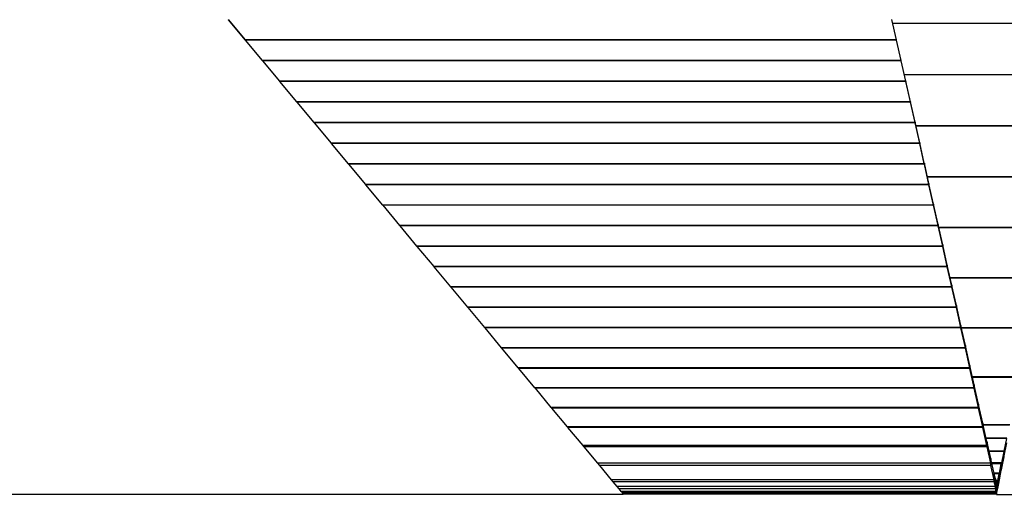
# Model space of a CAD drawing. Units: millimetres. Extents: x 299 to 5636, y 136 to 4100.
# Drawn here: x 3049 to 3524, y 853 to 1083 of the extents above; entities that cross this region are included whole.
import ezdxf

# ---------------------------------------------------------------- set-up
doc = ezdxf.new("R2010")
doc.units = ezdxf.units.MM
doc.layers.get('0').update_dxf_attribs({"lineweight": 20, "true_color": 0x8faf8f})
doc.styles.add('Arial', font='arial.ttf')
doc.dimstyles.new('Arial', dxfattribs={"dimtxt": 0.18, "dimasz": 0.18, "dimexe": 0.18, "dimexo": 0.0625, "dimgap": 0.09, "dimtad": 0, "dimtih": 1, "dimtoh": 1, "dimdec": 4, "dimzin": 0, "dimdsep": 46, "dimtxsty": 'Arial', "dimcen": 0.09, "dimadec": 0, "dimazin": 0, "dimtfac": 1, "dimtdec": 4, "dimtofl": 0, "dimtmove": 0, "dimatfit": 3, "dimfxl": 1, "dimtolj": 1, "dimtzin": 0, "dimarcsym": 0})

# ---------------------------------------------------------------- blocks, each defined once
blk = doc.blocks.new('*D4')
at = {"color": 7, "lineweight": -2}
for p, q in [((3700.35, 1753.3), (3842.52, 1753.3)), ((3842.34, 1733.3), (3842.34, 1312.71)), ((3842.34, 873.3), (3842.34, 1275.77)), ((3520.35, 853.3), (3842.52, 853.3))]:
    blk.add_line(p, q, dxfattribs=at)
at = {"color": 7}
for points in [[(3845.67, 1733.3), (3839, 1733.3), (3842.34, 1753.3)], [(3839, 873.3), (3845.67, 873.3), (3842.34, 853.3)]]:
    blk.add_solid(points, dxfattribs=at)
at = {"layer": 'Defpoints', "color": 0}
for p in [(3700.28, 1753.3), (3520.28, 853.3), (3842.34, 853.3)]:
    blk.add_point(p, dxfattribs=at)
at = {"color": 7, "lineweight": 20, "insert": (3842.34, 1294.24), "char_height": 36, "attachment_point": 5, "style": 'Arial'}
blk.add_mtext('\\A1;{\\fArial|b0|i0;900}', dxfattribs=at)
blk = doc.blocks.new('*D5')
at = {"color": 7, "lineweight": -2}
for p, q in [((3128.22, 1325.29), (2846.47, 1325.29)), ((2846.65, 1305.29), (2846.65, 1098.4)), ((2846.65, 873.3), (2846.65, 1062.07)), ((3340.13, 853.3), (2846.47, 853.3))]:
    blk.add_line(p, q, dxfattribs=at)
at = {"color": 7}
for points in [[(2849.98, 1305.29), (2843.31, 1305.29), (2846.65, 1325.29)], [(2843.31, 873.3), (2849.98, 873.3), (2846.65, 853.3)]]:
    blk.add_solid(points, dxfattribs=at)
at = {"layer": 'Defpoints', "color": 0}
for p in [(3128.28, 1325.29), (2846.65, 853.3), (3340.19, 853.3)]:
    blk.add_point(p, dxfattribs=at)
at = {"color": 7, "lineweight": 20, "insert": (2846.65, 1080.23), "char_height": 36, "attachment_point": 5, "style": 'Arial'}
blk.add_mtext('\\A1;{\\fArial|b0|i0;472}', dxfattribs=at)

msp = doc.modelspace()

# ---------------------------------------------------------------- linework, layer by layer
at = {"color": 28, "lineweight": -3, "true_color": 0x481805}
for p, q in [((3157.7651, 1072.9313), (3149.5534, 1082.8071)), ((3157.7651, 1072.8101), (3149.5534, 1082.6859)), ((3157.7651, 1072.8101), (3149.5534, 1082.6859)), ((3472.0503, 1072.9313), (3469.8309, 1082.8071)), ((3566.0378, 1080.8551), (3470.2697, 1080.8551)), ((3565.9822, 1080.7629), (3470.2904, 1080.7629)), ((3472.0503, 1072.9313), (3157.7651, 1072.9313)), ((3157.7651, 1072.8101), (3157.7651, 1072.9313)), ((3472.0771, 1072.812), (3157.7982, 1072.812)), ((3166.012, 1062.9336), (3157.7982, 1072.812)), ((3166.012, 1062.892), (3157.7982, 1072.7704)), ((3166.012, 1062.892), (3157.7982, 1072.7704)), ((3474.2971, 1062.9336), (3472.0771, 1072.812)), ((3474.2971, 1062.9336), (3166.012, 1062.9336)), ((3174.2904, 1052.9359), (3166.0765, 1062.8143)), ((3474.3154, 1062.8143), (3166.0765, 1062.8143)), ((3174.2904, 1052.9359), (3166.0765, 1062.8143)), ((3474.3154, 1062.8522), (3474.3111, 1062.8712)), ((3476.5354, 1052.9738), (3474.3154, 1062.8522)), ((3476.5354, 1052.9359), (3474.3154, 1062.8143)), ((3561.0157, 1056.0685), (3475.84, 1056.0685)), ((3560.9602, 1055.9765), (3475.8607, 1055.9765)), ((3476.5354, 1052.9359), (3174.2904, 1052.9359)), ((3174.3896, 1052.8167), (3174.3896, 1052.8182)), ((3182.6014, 1042.9407), (3174.3896, 1052.8167)), ((3476.5443, 1052.8167), (3174.3896, 1052.8167)), ((3182.6014, 1042.9407), (3174.3896, 1052.8167)), ((3478.7638, 1043.0581), (3476.5443, 1052.9341)), ((3476.5443, 1052.9341), (3476.5443, 1052.8167)), ((3478.7638, 1042.9407), (3476.5443, 1052.8167)), ((3182.6014, 1042.9407), (3182.6014, 1042.9422)), ((3478.7638, 1042.9407), (3182.6014, 1042.9407)), ((3182.7005, 1042.8214), (3182.7005, 1042.823)), ((3190.9082, 1032.9504), (3182.7005, 1042.8214)), ((3478.7727, 1042.8214), (3182.7005, 1042.8214)), ((3190.9082, 1032.9504), (3182.7005, 1042.8214)), ((3478.7638, 1043.0581), (3478.7638, 1042.9407)), ((3480.9911, 1033.1473), (3478.7727, 1043.0183)), ((3478.7727, 1043.0183), (3478.7727, 1042.8214)), ((3480.9911, 1032.9504), (3478.7727, 1042.8214)), ((3190.9082, 1032.9504), (3190.9082, 1032.952)), ((3480.9911, 1032.9504), (3190.9082, 1032.9504)), ((3191.0073, 1032.8313), (3191.0073, 1032.8328)), ((3199.2088, 1022.9676), (3191.0073, 1032.8313)), ((3481, 1032.8313), (3191.0073, 1032.8313)), ((3199.2088, 1022.9676), (3191.0073, 1032.8313)), ((3480.9911, 1033.1473), (3480.9911, 1032.9504)), ((3483.2167, 1023.244), (3481, 1033.1076)), ((3481, 1033.1076), (3481, 1032.8313)), ((3483.2167, 1022.9676), (3481, 1032.8313)), ((3556.006, 1031.343), (3481.3967, 1031.343)), ((3555.9506, 1031.2513), (3481.4173, 1031.2513)), ((3199.2088, 1022.9676), (3199.2088, 1022.9692)), ((3483.2167, 1022.9676), (3199.2088, 1022.9676)), ((3199.3078, 1022.8486), (3199.3078, 1022.8502)), ((3207.5011, 1012.9949), (3199.3078, 1022.8486)), ((3483.2256, 1022.8486), (3199.3078, 1022.8486)), ((3207.5011, 1012.9949), (3199.3078, 1022.8486)), ((3483.2167, 1023.244), (3483.2167, 1022.9676)), ((3485.44, 1013.3506), (3483.2256, 1023.2043)), ((3483.2256, 1023.2043), (3483.2256, 1022.8486)), ((3485.44, 1012.9949), (3483.2256, 1022.8486)), ((3207.5011, 1012.9949), (3207.5011, 1012.9965)), ((3485.44, 1012.9949), (3207.5011, 1012.9949)), ((3207.5999, 1012.876), (3207.5999, 1012.8776)), ((3215.7829, 1003.0348), (3207.5999, 1012.876)), ((3485.449, 1012.876), (3207.5999, 1012.876)), ((3215.7829, 1003.0348), (3207.5999, 1012.876)), ((3485.44, 1013.3506), (3485.44, 1012.9949)), ((3487.6606, 1003.4697), (3485.449, 1013.311)), ((3485.449, 1013.311), (3485.449, 1012.876)), ((3487.6606, 1003.0348), (3485.449, 1012.876)), ((3215.7829, 1003.0348), (3215.7829, 1003.0363)), ((3487.6606, 1003.0348), (3215.7829, 1003.0348)), ((3215.8816, 1002.916), (3215.8816, 1002.9176)), ((3224.0522, 993.0897), (3215.8816, 1002.916)), ((3487.6695, 1002.916), (3215.8816, 1002.916)), ((3224.0522, 993.0897), (3215.8816, 1002.916)), ((3551.0154, 1006.7122), (3486.932, 1006.7122)), ((3550.9603, 1006.6209), (3486.9526, 1006.6209)), ((3487.6606, 1003.4697), (3487.6606, 1003.0348)), ((3489.8778, 993.6038), (3487.6695, 1003.4301)), ((3487.6695, 1003.4301), (3487.6695, 1002.916)), ((3489.8778, 993.0897), (3487.6695, 1002.916)), ((3489.8778, 993.6038), (3489.8778, 993.0897)), ((3492.0911, 983.7553), (3489.8867, 993.5643)), ((3489.8867, 993.5643), (3489.8867, 992.9711)), ((3224.0522, 993.0897), (3224.0522, 993.0912)), ((3489.8778, 993.0897), (3224.0522, 993.0897)), ((3224.1507, 992.9711), (3224.1507, 992.9727)), ((3232.3068, 983.1622), (3224.1507, 992.9711)), ((3489.8867, 992.9711), (3224.1507, 992.9711)), ((3232.3068, 983.1622), (3224.1507, 992.9711)), ((3492.0911, 983.1622), (3489.8867, 992.9711)), ((3232.3068, 983.1622), (3232.3068, 983.1637)), ((3492.0911, 983.1622), (3232.3068, 983.1622)), ((3232.4052, 983.0438), (3232.4052, 983.0454)), ((3240.5448, 973.2548), (3232.4052, 983.0438)), ((3492.0999, 983.0438), (3232.4052, 983.0438)), ((3240.5448, 973.2548), (3232.4052, 983.0438)), ((3492.0911, 983.7553), (3492.0911, 983.1622)), ((3494.2999, 973.9268), (3492.0999, 983.7159)), ((3492.0999, 983.7159), (3492.0999, 983.0438)), ((3494.2999, 973.2548), (3492.0999, 983.0438)), ((3546.0508, 982.2096), (3492.4386, 982.2096)), ((3545.996, 982.1188), (3492.459, 982.1188)), ((3240.5448, 973.2548), (3240.5448, 973.2563)), ((3494.2999, 973.2548), (3240.5448, 973.2548)), ((3240.6429, 973.1367), (3240.6429, 973.1382)), ((3248.7639, 963.37), (3240.6429, 973.1367)), ((3494.3087, 973.1367), (3240.6429, 973.1367)), ((3248.7639, 963.37), (3240.6429, 973.1367)), ((3494.2999, 973.9268), (3494.2999, 973.2548)), ((3496.5036, 964.1207), (3494.3087, 973.8874)), ((3494.3087, 973.8874), (3494.3087, 973.1367)), ((3496.5036, 963.37), (3494.3087, 973.1367)), ((3248.7639, 963.37), (3248.7639, 963.3715)), ((3496.5036, 963.37), (3248.7639, 963.37)), ((3256.9622, 953.5103), (3248.8618, 963.2522)), ((3496.5124, 963.2522), (3248.8618, 963.2522)), ((3256.9622, 953.5103), (3248.8618, 963.2522)), ((3496.5036, 964.1207), (3496.5036, 963.37)), ((3498.7018, 954.3396), (3496.5124, 964.0814)), ((3496.5124, 964.0814), (3496.5124, 963.2522)), ((3498.7018, 953.5103), (3496.5124, 963.2522)), ((3541.1188, 957.8685), (3497.9088, 957.8685)), ((3541.0645, 957.7784), (3497.9291, 957.7784)), ((3498.7018, 953.5103), (3256.9622, 953.5103)), ((3265.1375, 943.6782), (3257.0598, 953.3928)), ((3498.7106, 953.3928), (3257.0598, 953.3928)), ((3265.1375, 943.6782), (3257.0598, 953.3928)), ((3498.7018, 954.3396), (3498.7018, 953.5103)), ((3500.8938, 944.5858), (3498.7106, 954.3004)), ((3498.7106, 954.3004), (3498.7106, 953.3928)), ((3500.8938, 943.6782), (3498.7106, 953.3928)), ((3500.8938, 943.6782), (3265.1375, 943.6782)), ((3273.2878, 933.8762), (3265.2349, 943.5611)), ((3500.9025, 943.5611), (3265.2349, 943.5611)), ((3273.2878, 933.8762), (3265.2349, 943.5611)), ((3500.8938, 944.5858), (3500.8938, 943.6782)), ((3503.079, 934.8619), (3500.9025, 944.5467)), ((3500.9025, 944.5467), (3500.9025, 943.5611)), ((3503.079, 933.8762), (3500.9025, 943.5611)), ((3503.079, 933.8762), (3273.2878, 933.8762)), ((3281.4041, 924.1151), (3273.3848, 933.7595)), ((3503.0878, 933.7595), (3273.3848, 933.7595)), ((3281.4041, 924.1151), (3273.3848, 933.7595)), ((3503.079, 934.8619), (3503.079, 933.8762)), ((3505.2552, 925.1786), (3503.0878, 934.823)), ((3503.0878, 934.823), (3503.0878, 933.7595)), ((3505.2552, 924.1151), (3503.0878, 933.7595)), ((3536.2296, 933.7383), (3503.3316, 933.7383)), ((3536.1693, 933.6383), (3503.3541, 933.6383)), ((3505.2552, 924.1151), (3281.4041, 924.1151)), ((3289.4365, 914.4549), (3281.5146, 923.9822)), ((3505.2652, 923.9822), (3281.5146, 923.9822)), ((3289.4365, 914.4549), (3281.5146, 923.9822)), ((3505.2552, 925.1786), (3505.2552, 924.1151)), ((3507.4063, 915.607), (3505.2652, 925.1343)), ((3505.2652, 925.1343), (3505.2652, 923.9822)), ((3507.4063, 914.4549), (3505.2652, 923.9822)), ((3289.6605, 914.1855), (3289.4365, 914.4549)), ((3507.4063, 914.4549), (3289.4365, 914.4549)), ((3289.6605, 914.1855), (3289.4365, 914.4549)), ((3297.4378, 904.8321), (3289.6605, 914.1855)), ((3507.4264, 914.1855), (3289.6605, 914.1855)), ((3297.4378, 904.8321), (3289.6605, 914.1855)), ((3507.4063, 915.607), (3507.4063, 914.4549)), ((3507.4264, 914.1855), (3507.4063, 914.4549)), ((3509.5285, 906.1638), (3507.4264, 915.5172)), ((3507.4264, 915.5172), (3507.4264, 914.1855)), ((3509.5285, 904.8321), (3507.4264, 914.1855)), ((3531.4212, 910.03), (3508.6597, 910.03)), ((3531.2987, 909.8269), (3508.7053, 909.8269)), ((3297.6847, 904.5351), (3297.4378, 904.8321)), ((3509.5285, 904.8321), (3297.4378, 904.8321)), ((3297.6847, 904.5351), (3297.4378, 904.8321)), ((3305.354, 895.3116), (3297.6847, 904.5351)), ((3509.5507, 904.5351), (3297.6847, 904.5351)), ((3305.354, 895.3116), (3297.6847, 904.5351)), ((3509.5285, 906.1638), (3509.5285, 904.8321)), ((3509.5507, 904.5351), (3509.5285, 904.8321)), ((3511.6235, 896.8413), (3509.5507, 906.0648)), ((3509.5507, 906.0648), (3509.5507, 904.5351)), ((3511.6235, 895.3116), (3509.5507, 904.5351)), ((3305.5977, 895.0186), (3305.354, 895.3116)), ((3511.6235, 895.3116), (3305.354, 895.3116)), ((3305.5977, 895.0186), (3305.354, 895.3116)), ((3313.1586, 885.9254), (3305.5977, 895.0186)), ((3511.6455, 895.0186), (3305.5977, 895.0186)), ((3313.1586, 885.9254), (3305.5977, 895.0186)), ((3511.6235, 896.8413), (3511.6235, 895.3116)), ((3511.6455, 895.0186), (3511.6235, 895.3116)), ((3513.689, 887.6504), (3511.6455, 896.7436)), ((3511.6455, 896.7436), (3511.6455, 895.0186)), ((3513.689, 885.9254), (3511.6455, 895.0186)), ((3313.3986, 885.6368), (3313.1586, 885.9254)), ((3513.689, 885.9254), (3313.1586, 885.9254)), ((3313.3986, 885.6368), (3313.1586, 885.9254)), ((3320.6866, 876.8718), (3313.3986, 885.6368)), ((3513.7106, 885.6368), (3313.3986, 885.6368)), ((3320.6866, 876.8718), (3313.3986, 885.6368)), ((3513.689, 887.6504), (3513.689, 885.9254)), ((3513.7106, 885.6368), (3513.689, 885.9254)), ((3515.6804, 878.7892), (3513.7106, 887.5542)), ((3513.7106, 887.5542), (3513.7106, 885.6368)), ((3515.6804, 876.8718), (3513.7106, 885.6368)), ((3526.6971, 886.9471), (3513.8471, 886.9471)), ((3526.6097, 886.8023), (3513.8797, 886.8023)), ((3525.3261, 880.4197), (3515.3141, 880.4197)), ((3525.2872, 880.3552), (3515.3286, 880.3552)), ((3524.0332, 874.1199), (3525.2872, 880.3552)), ((3515.6804, 876.8718), (3320.6866, 876.8718)), ((3327.8196, 868.2933), (3321.2161, 876.235)), ((3515.7281, 876.235), (3321.2161, 876.235)), ((3327.8196, 868.2933), (3321.2161, 876.235)), ((3515.7281, 878.577), (3515.6804, 878.7892)), ((3515.6804, 878.7892), (3515.6804, 876.8718)), ((3515.7281, 876.235), (3515.6804, 876.8718)), ((3517.5129, 870.6352), (3515.7281, 878.577)), ((3515.7281, 878.577), (3515.7281, 876.235)), ((3517.5129, 868.2933), (3515.7281, 876.235)), ((3524.0332, 871.9415), (3525.2872, 878.1768)), ((3524.0332, 874.1199), (3516.7298, 874.1199)), ((3523.925, 873.9407), (3516.7701, 873.9407)), ((3517.5952, 870.2691), (3517.5129, 870.6352)), ((3517.5129, 870.6352), (3517.5129, 868.2933)), ((3519.1442, 863.3765), (3517.5952, 870.2691)), ((3517.5952, 870.2691), (3517.5952, 867.1948)), ((3522.8198, 868.4454), (3523.925, 873.9407)), ((3522.8198, 865.9084), (3523.925, 871.4036)), ((3523.925, 873.9407), (3524.0332, 874.1199)), ((3523.925, 871.4036), (3523.925, 873.9407)), ((3523.925, 871.4036), (3524.0332, 871.9415)), ((3524.0332, 871.9415), (3524.0332, 874.1199)), ((3328.7329, 867.1948), (3327.8196, 868.2933)), ((3517.5129, 868.2933), (3327.8196, 868.2933)), ((3328.7329, 867.1948), (3327.8196, 868.2933)), ((3334.4641, 860.3022), (3328.7329, 867.1948)), ((3517.5952, 867.1948), (3328.7329, 867.1948)), ((3334.4641, 860.3022), (3328.7329, 867.1948)), ((3517.5952, 867.1948), (3517.5129, 868.2933)), ((3519.1442, 860.3022), (3517.5952, 867.1948)), ((3522.8198, 868.4454), (3518.0051, 868.4454)), ((3522.6055, 868.0902), (3518.0849, 868.0902)), ((3521.6914, 863.5452), (3522.6055, 868.0902)), ((3522.6055, 864.8428), (3522.6055, 868.0902)), ((3522.6055, 864.8428), (3522.8198, 865.9084)), ((3522.8198, 865.9084), (3522.8198, 868.4454)), ((3335.1986, 859.4188), (3334.4641, 860.3022)), ((3519.1442, 860.3022), (3334.4641, 860.3022)), ((3335.1986, 859.4188), (3334.4641, 860.3022)), ((3521.6914, 863.5452), (3519.1063, 863.5452)), ((3519.2103, 863.082), (3519.1442, 863.3765)), ((3519.1442, 863.3765), (3519.1442, 860.3022)), ((3519.2103, 859.4188), (3519.1442, 860.3022)), ((3521.4949, 863.2194), (3519.1795, 863.2194)), ((3519.7236, 860.7981), (3519.2103, 863.082)), ((3519.2103, 863.082), (3519.2103, 859.4188)), ((3519.7236, 860.7981), (3519.7236, 857.1349)), ((3520.1003, 859.122), (3519.8123, 860.4033)), ((3519.8123, 860.4033), (3519.8123, 855.9505)), ((3520.8606, 860.0658), (3521.4949, 863.2194)), ((3521.4949, 859.3203), (3521.4949, 863.2194)), ((3521.4949, 859.3203), (3521.6914, 860.2978)), ((3521.6914, 860.2978), (3522.6055, 864.8428)), ((3521.6914, 860.2978), (3521.6914, 863.5452)), ((3337.0977, 857.1349), (3335.1986, 859.4188)), ((3519.2103, 859.4188), (3335.1986, 859.4188)), ((3337.0977, 857.1349), (3335.1986, 859.4188)), ((3338.0825, 855.9505), (3337.0977, 857.1349)), ((3519.7236, 857.1349), (3337.0977, 857.1349)), ((3338.0825, 855.9505), (3337.0977, 857.1349)), ((3339.1479, 854.6692), (3338.0825, 855.9505)), ((3519.8123, 855.9505), (3338.0825, 855.9505)), ((3339.1479, 854.6692), (3338.0825, 855.9505)), ((3519.7236, 857.1349), (3519.2103, 859.4188)), ((3519.8123, 855.9505), (3519.7236, 857.1349)), ((3520.1003, 854.6692), (3519.8123, 855.9505)), ((3520.8606, 860.0658), (3519.8882, 860.0658)), ((3520.578, 859.5974), (3519.9935, 859.5974)), ((3520.1536, 858.8846), (3520.1003, 859.122)), ((3520.1003, 859.122), (3520.1003, 854.6692)), ((3520.2764, 858.3385), (3520.1536, 858.8846)), ((3520.1536, 858.8846), (3520.1536, 853.9571)), ((3520.334, 858.3843), (3520.2661, 858.3843)), ((3520.2845, 858.3023), (3520.2764, 858.3385)), ((3520.2764, 858.3385), (3520.2764, 853.411)), ((3520.2845, 858.3023), (3520.334, 858.3843)), ((3520.2845, 858.3023), (3520.2845, 853.3023)), ((3520.2845, 853.3023), (3520.2845, 858.3023)), ((3520.334, 858.3843), (3520.578, 859.5974)), ((3520.334, 853.5484), (3520.334, 858.3843)), ((3520.578, 859.5974), (3520.8606, 860.0658)), ((3520.578, 854.7615), (3520.578, 859.5974)), ((3520.578, 854.7615), (3520.8606, 856.1667)), ((3520.8606, 856.1667), (3520.8606, 860.0658)), ((3520.8606, 856.1667), (3521.4949, 859.3203)), ((3339.74, 853.9571), (3339.1479, 854.6692)), ((3520.1003, 854.6692), (3339.1479, 854.6692)), ((3339.74, 853.9571), (3339.1479, 854.6692)), ((3340.1941, 853.411), (3339.74, 853.9571)), ((3520.1536, 853.9571), (3339.74, 853.9571)), ((3340.1941, 853.411), (3339.74, 853.9571)), ((3340.2845, 853.3023), (3340.1941, 853.411)), ((3520.2764, 853.411), (3340.1941, 853.411)), ((3340.2845, 853.3023), (3340.1941, 853.411)), ((3340.2845, 853.3023), (3340.2845, 853.3025)), ((3520.2845, 853.3023), (3340.2845, 853.3023)), ((3520.2845, 853.3023), (3340.2845, 853.3023)), ((3520.1536, 853.9571), (3520.1003, 854.6692)), ((3520.2764, 853.411), (3520.1536, 853.9571)), ((3520.2845, 853.3023), (3520.2764, 853.411)), ((3520.2845, 853.3023), (3520.334, 853.5484)), ((3520.334, 853.5484), (3520.578, 854.7615))]:
    msp.add_line(p, q, dxfattribs=at)
for points, weights in [([(3157.7982, 1072.812), (3157.7872, 1072.8517), (3157.7761, 1072.8915), (3157.7651, 1072.9313)], [1, 0.999978921529, 0.999978921529, 1]), ([(3157.7982, 1072.7704), (3157.7872, 1072.7836), (3157.7761, 1072.7969), (3157.7651, 1072.8101)], [1, 0.999978921529, 0.999978921529, 1]), ([(3157.7982, 1072.7704), (3157.7872, 1072.7836), (3157.7761, 1072.7969), (3157.7651, 1072.8101)], [1, 0.999978921529, 0.999978921529, 1]), ([(3472.0771, 1072.812), (3472.0682, 1072.8517), (3472.0592, 1072.8915), (3472.0503, 1072.9313)], [1, 0.999978921529, 0.999978921529, 1]), ([(3166.0293, 1062.8712), (3166.0235, 1062.892), (3166.0177, 1062.9128), (3166.012, 1062.9336)], [1, 0.999994222833, 0.999994222833, 1]), ([(3166.0293, 1062.8712), (3166.0235, 1062.8781), (3166.0177, 1062.8851), (3166.012, 1062.892)], [1, 0.999994222833, 0.999994222833, 1]), ([(3166.0293, 1062.8712), (3166.0235, 1062.8781), (3166.0177, 1062.8851), (3166.012, 1062.892)], [1, 0.999994222833, 0.999994222833, 1]), ([(3166.0765, 1062.8143), (3166.0608, 1062.8333), (3166.045, 1062.8522), (3166.0293, 1062.8712)], [1, 0.99999521456, 0.99999521456, 1]), ([(3166.0765, 1062.8143), (3166.0608, 1062.8333), (3166.045, 1062.8522), (3166.0293, 1062.8712)], [1, 0.99999521456, 0.99999521456, 1]), ([(3474.3111, 1062.8712), (3474.3065, 1062.892), (3474.3018, 1062.9128), (3474.2971, 1062.9336)], [1, 0.999994222833, 0.999994222833, 1]), ([(3474.3154, 1062.8143), (3474.314, 1062.8333), (3474.3126, 1062.8522), (3474.3111, 1062.8712)], [1, 0.99999521456, 0.99999521456, 1]), ([(3174.3896, 1052.8167), (3174.3565, 1052.8564), (3174.3234, 1052.8962), (3174.2904, 1052.9359)], [1, 0.999978921529, 0.999978921529, 1]), ([(3174.3896, 1052.8167), (3174.3565, 1052.8564), (3174.3234, 1052.8962), (3174.2904, 1052.9359)], [1, 0.999978921529, 0.999978921529, 1]), ([(3476.5443, 1052.9341), (3476.5414, 1052.9473), (3476.5384, 1052.9606), (3476.5354, 1052.9738)], [1, 0.999978921529, 0.999978921529, 1]), ([(3476.5443, 1052.8167), (3476.5414, 1052.8564), (3476.5384, 1052.8962), (3476.5354, 1052.9359)], [1, 0.999978921529, 0.999978921529, 1]), ([(3182.7005, 1042.8214), (3182.6675, 1042.8612), (3182.6344, 1042.9009), (3182.6014, 1042.9407)], [1, 0.999978921529, 0.999978921529, 1]), ([(3182.7005, 1042.8214), (3182.6675, 1042.8612), (3182.6344, 1042.9009), (3182.6014, 1042.9407)], [1, 0.999978921529, 0.999978921529, 1]), ([(3478.7727, 1043.0183), (3478.7698, 1043.0316), (3478.7668, 1043.0448), (3478.7638, 1043.0581)], [1, 0.999978921529, 0.999978921529, 1]), ([(3478.7727, 1042.8214), (3478.7698, 1042.8612), (3478.7668, 1042.9009), (3478.7638, 1042.9407)], [1, 0.999978921529, 0.999978921529, 1]), ([(3191.0073, 1032.8313), (3190.9743, 1032.871), (3190.9412, 1032.9107), (3190.9082, 1032.9504)], [1, 0.999978921529, 0.999978921529, 1]), ([(3191.0073, 1032.8313), (3190.9743, 1032.871), (3190.9412, 1032.9107), (3190.9082, 1032.9504)], [1, 0.999978921529, 0.999978921529, 1]), ([(3481, 1033.1076), (3480.997, 1033.1208), (3480.9941, 1033.134), (3480.9911, 1033.1473)], [1, 0.999978921529, 0.999978921529, 1]), ([(3481, 1032.8313), (3480.997, 1032.871), (3480.9941, 1032.9107), (3480.9911, 1032.9504)], [1, 0.999978921529, 0.999978921529, 1]), ([(3199.3078, 1022.8486), (3199.2748, 1022.8883), (3199.2418, 1022.9279), (3199.2088, 1022.9676)], [1, 0.999978921529, 0.999978921529, 1]), ([(3199.3078, 1022.8486), (3199.2748, 1022.8883), (3199.2418, 1022.9279), (3199.2088, 1022.9676)], [1, 0.999978921529, 0.999978921529, 1]), ([(3483.2256, 1023.2043), (3483.2226, 1023.2175), (3483.2197, 1023.2307), (3483.2167, 1023.244)], [1, 0.999978921529, 0.999978921529, 1]), ([(3483.2256, 1022.8486), (3483.2226, 1022.8883), (3483.2197, 1022.9279), (3483.2167, 1022.9676)], [1, 0.999978921529, 0.999978921529, 1]), ([(3207.5999, 1012.876), (3207.567, 1012.9156), (3207.534, 1012.9553), (3207.5011, 1012.9949)], [1, 0.999978921529, 0.999978921529, 1]), ([(3207.5999, 1012.876), (3207.567, 1012.9156), (3207.534, 1012.9553), (3207.5011, 1012.9949)], [1, 0.999978921529, 0.999978921529, 1]), ([(3485.449, 1013.311), (3485.446, 1013.3242), (3485.443, 1013.3374), (3485.44, 1013.3506)], [1, 0.999978921529, 0.999978921529, 1]), ([(3485.449, 1012.876), (3485.446, 1012.9156), (3485.443, 1012.9553), (3485.44, 1012.9949)], [1, 0.999978921529, 0.999978921529, 1]), ([(3215.8816, 1002.916), (3215.8487, 1002.9556), (3215.8158, 1002.9951), (3215.7829, 1003.0348)], [1, 0.999978921529, 0.999978921529, 1]), ([(3215.8816, 1002.916), (3215.8487, 1002.9556), (3215.8158, 1002.9951), (3215.7829, 1003.0348)], [1, 0.999978921529, 0.999978921529, 1]), ([(3487.6695, 1003.4301), (3487.6665, 1003.4433), (3487.6636, 1003.4565), (3487.6606, 1003.4697)], [1, 0.999978921529, 0.999978921529, 1]), ([(3487.6695, 1002.916), (3487.6665, 1002.9556), (3487.6636, 1002.9951), (3487.6606, 1003.0348)], [1, 0.999978921529, 0.999978921529, 1]), ([(3489.8867, 993.5643), (3489.8837, 993.5774), (3489.8808, 993.5906), (3489.8778, 993.6038)], [1, 0.999978921529, 0.999978921529, 1]), ([(3224.1507, 992.9711), (3224.1179, 993.0106), (3224.0851, 993.0501), (3224.0522, 993.0897)], [1, 0.999978921529, 0.999978921529, 1]), ([(3224.1507, 992.9711), (3224.1179, 993.0106), (3224.0851, 993.0501), (3224.0522, 993.0897)], [1, 0.999978921529, 0.999978921529, 1]), ([(3489.8867, 992.9711), (3489.8837, 993.0106), (3489.8808, 993.0501), (3489.8778, 993.0897)], [1, 0.999978921529, 0.999978921529, 1]), ([(3232.4052, 983.0438), (3232.3724, 983.0832), (3232.3396, 983.1227), (3232.3068, 983.1622)], [1, 0.999978921529, 0.999978921529, 1]), ([(3232.4052, 983.0438), (3232.3724, 983.0832), (3232.3396, 983.1227), (3232.3068, 983.1622)], [1, 0.999978921529, 0.999978921529, 1]), ([(3492.0999, 983.7159), (3492.097, 983.729), (3492.094, 983.7421), (3492.0911, 983.7553)], [1, 0.999978921529, 0.999978921529, 1]), ([(3492.0999, 983.0438), (3492.097, 983.0832), (3492.094, 983.1227), (3492.0911, 983.1622)], [1, 0.999978921529, 0.999978921529, 1]), ([(3240.6429, 973.1367), (3240.6102, 973.176), (3240.5775, 973.2154), (3240.5448, 973.2548)], [1, 0.999978921529, 0.999978921529, 1]), ([(3240.6429, 973.1367), (3240.6102, 973.176), (3240.5775, 973.2154), (3240.5448, 973.2548)], [1, 0.999978921529, 0.999978921529, 1]), ([(3494.3087, 973.8874), (3494.3058, 973.9005), (3494.3028, 973.9137), (3494.2999, 973.9268)], [1, 0.999978921529, 0.999978921529, 1]), ([(3494.3087, 973.1367), (3494.3058, 973.176), (3494.3028, 973.2154), (3494.2999, 973.2548)], [1, 0.999978921529, 0.999978921529, 1]), ([(3248.8618, 963.2522), (3248.8292, 963.2914), (3248.7966, 963.3307), (3248.7639, 963.37)], [1, 0.999978921529, 0.999978921529, 1]), ([(3248.8618, 963.2522), (3248.8292, 963.2914), (3248.7966, 963.3307), (3248.7639, 963.37)], [1, 0.999978921529, 0.999978921529, 1]), ([(3496.5124, 964.0814), (3496.5095, 964.0945), (3496.5066, 964.1076), (3496.5036, 964.1207)], [1, 0.999978921529, 0.999978921529, 1]), ([(3496.5124, 963.2522), (3496.5095, 963.2914), (3496.5066, 963.3307), (3496.5036, 963.37)], [1, 0.999978921529, 0.999978921529, 1]), ([(3257.0598, 953.3928), (3257.0273, 953.4319), (3256.9948, 953.4711), (3256.9622, 953.5103)], [1, 0.999978921529, 0.999978921529, 1]), ([(3257.0598, 953.3928), (3257.0273, 953.4319), (3256.9948, 953.4711), (3256.9622, 953.5103)], [1, 0.999978921529, 0.999978921529, 1]), ([(3498.7106, 954.3004), (3498.7076, 954.3134), (3498.7047, 954.3265), (3498.7018, 954.3396)], [1, 0.999978921529, 0.999978921529, 1]), ([(3498.7106, 953.3928), (3498.7076, 953.4319), (3498.7047, 953.4711), (3498.7018, 953.5103)], [1, 0.999978921529, 0.999978921529, 1]), ([(3265.2349, 943.5611), (3265.2024, 943.6001), (3265.17, 943.6391), (3265.1375, 943.6782)], [1, 0.999978921529, 0.999978921529, 1]), ([(3265.2349, 943.5611), (3265.2024, 943.6001), (3265.17, 943.6391), (3265.1375, 943.6782)], [1, 0.999978921529, 0.999978921529, 1]), ([(3500.9025, 944.5467), (3500.8996, 944.5597), (3500.8967, 944.5728), (3500.8938, 944.5858)], [1, 0.999978921529, 0.999978921529, 1]), ([(3500.9025, 943.5611), (3500.8996, 943.6001), (3500.8967, 943.6391), (3500.8938, 943.6782)], [1, 0.999978921529, 0.999978921529, 1]), ([(3273.3848, 933.7595), (3273.3525, 933.7983), (3273.3202, 933.8373), (3273.2878, 933.8762)], [1, 0.999978921529, 0.999978921529, 1]), ([(3273.3848, 933.7595), (3273.3525, 933.7983), (3273.3202, 933.8373), (3273.2878, 933.8762)], [1, 0.999978921529, 0.999978921529, 1]), ([(3503.0878, 934.823), (3503.0849, 934.8359), (3503.082, 934.8489), (3503.079, 934.8619)], [1, 0.999978921529, 0.999978921529, 1]), ([(3503.0878, 933.7595), (3503.0849, 933.7983), (3503.082, 933.8373), (3503.079, 933.8762)], [1, 0.999978921529, 0.999978921529, 1]), ([(3281.5146, 923.9822), (3281.4778, 924.0264), (3281.441, 924.0707), (3281.4041, 924.1151)], [1, 0.999972487978, 0.999972487978, 1]), ([(3281.5146, 923.9822), (3281.4778, 924.0264), (3281.441, 924.0707), (3281.4041, 924.1151)], [1, 0.999972487978, 0.999972487978, 1]), ([(3505.2652, 925.1343), (3505.2618, 925.149), (3505.2585, 925.1638), (3505.2552, 925.1786)], [1, 0.999972487978, 0.999972487978, 1]), ([(3505.2652, 923.9822), (3505.2618, 924.0264), (3505.2585, 924.0707), (3505.2552, 924.1151)], [1, 0.999972487978, 0.999972487978, 1]), ([(3507.4264, 915.5172), (3507.4197, 915.547), (3507.413, 915.5769), (3507.4063, 915.607)], [1, 0.999885401806, 0.999885401806, 1]), ([(3509.5507, 906.0648), (3509.5433, 906.0976), (3509.5359, 906.1306), (3509.5285, 906.1638)], [1, 0.999857666975, 0.999857666975, 1]), ([(3511.6455, 896.7436), (3511.6382, 896.7759), (3511.6309, 896.8085), (3511.6235, 896.8413)], [1, 0.999857666975, 0.999857666975, 1]), ([(3513.7106, 887.5542), (3513.7035, 887.586), (3513.6963, 887.6181), (3513.689, 887.6504)], [1, 0.999857666975, 0.999857666975, 1]), ([(3321.2161, 876.235), (3321.0436, 876.4425), (3320.8669, 876.6549), (3320.6866, 876.8718)], [1, 0.999265467304, 0.999265467304, 1]), ([(3321.2161, 876.235), (3321.0436, 876.4425), (3320.8669, 876.6549), (3320.6866, 876.8718)], [1, 0.999265467304, 0.999265467304, 1]), ([(3522.6055, 868.0902), (3522.6724, 868.2011), (3522.744, 868.3198), (3522.8198, 868.4454)], [1, 0.997457156382, 0.997457156382, 1]), ([(3519.8123, 860.4033), (3519.7887, 860.5084), (3519.759, 860.6408), (3519.7236, 860.7981)], [1, 0.993645224035, 0.993645224035, 1]), ([(3521.4949, 863.2194), (3521.5539, 863.3173), (3521.6197, 863.4263), (3521.6914, 863.5452)], [1, 0.997073779223, 0.997073779223, 1])]:
    msp.add_rational_spline(points, weights, degree=3, dxfattribs=at)

# ---------------------------------------------------------------- dimensions: what is measured, and where the dimension line sits
at = {"color": 7, "lineweight": 20}
for base, p1, p2, text, picture, middle in [((3842.3363, 853.3023), (3700.2845, 1753.3023), (3520.2845, 853.3023), '{\\fArial|b0|i0;<>}', '*D4', (3842.3363, 1294.2409)), ((2846.6451, 853.3023), (3128.2815, 1325.2882), (3340.1941, 853.3023), '{\\fArial|b0|i0;472}', '*D5', (2846.6451, 1080.2338))]:
    dim = msp.add_linear_dim(base=base, p1=p1, p2=p2, angle=270, text=text, dimstyle='Arial', override={"dimtxt": 36, "dimasz": 20, "dimtad": 0, "dimtih": 1, "dimtoh": 1, "dimdec": 3, "dimlfac": 1, "dimzin": 8, "dimdsep": 44, "dimlunit": 2, "dimsah": 1, "dimclrd": 7, "dimclre": 7, "dimclrt": 7, "dimadec": 1, "dimtdec": 3, "dimtix": 1, "dimtzin": 8}, dxfattribs=at)
    dim.commit()
    dim.dimension.update_dxf_attribs({"geometry": picture, "text_midpoint": middle, "dimtype": 160})

doc.saveas('drawing.dxf')
